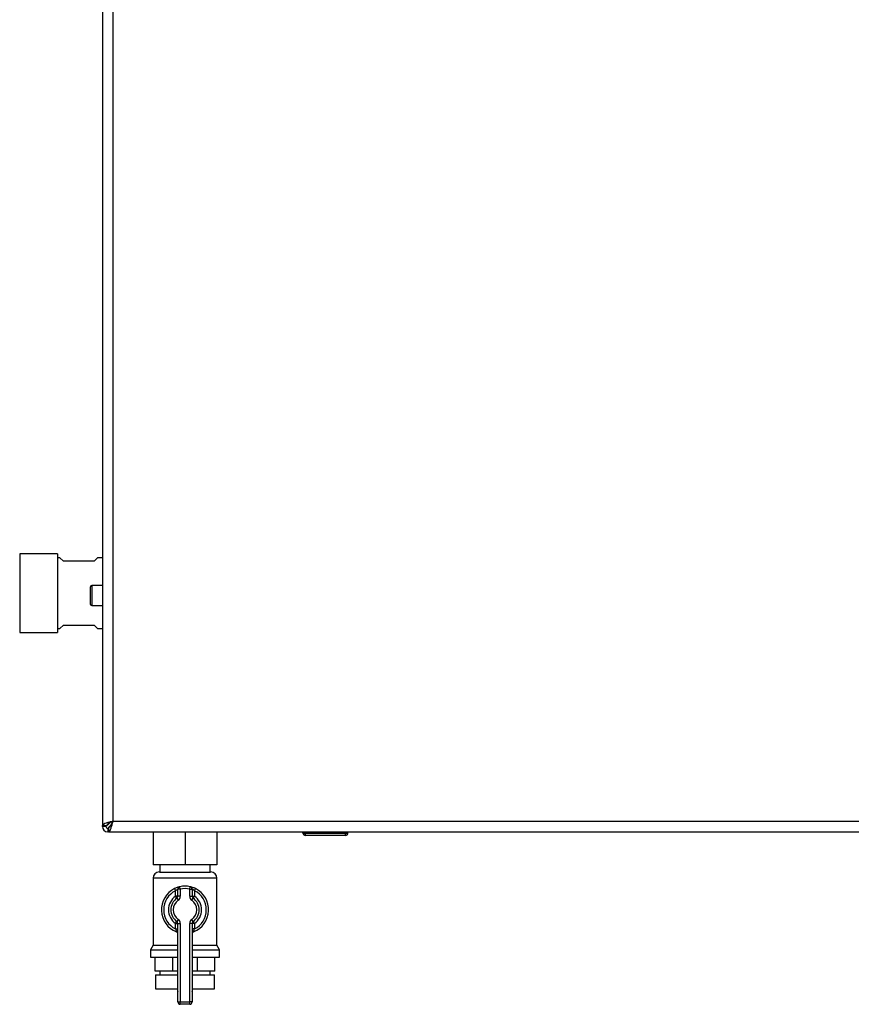
# Paper-space layout 'Blatt4' of a CAD drawing. Units: millimetres. Extents: x 0 to 4200, y 0 to 2970.
# Drawn here: x 741 to 1093, y 1536 to 1953 of the extents above; entities that cross this region are included whole.
import ezdxf

# ---------------------------------------------------------------- set-up
doc = ezdxf.new("R2010")
doc.units = ezdxf.units.MM
doc.linetypes.add('SLD-Durchgehend', pattern=[0])
doc.layers.add('SLD-0', color=7, linetype='SLD-Durchgehend', lineweight=30)

psp = doc.layouts.new('Blatt4')

# ---------------------------------------------------------------- linework, layer by layer
at = {"layer": 'SLD-0', "ltscale": 10}
for p, q in [((775.81, 2406.08), (775.81, 1611.49)), ((780.31, 2404.28), (780.31, 1613.28)), ((756.81, 1726.41), (740.81, 1726.41)), ((740.81, 1726.41), (740.81, 1693.16)), ((756.81, 1726.41), (756.81, 1693.16)), ((757.81, 1724.78), (756.81, 1724.78)), ((759.31, 1723.28), (757.81, 1724.78)), ((772.31, 1723.28), (759.31, 1723.28)), ((773.81, 1724.78), (772.31, 1723.28)), ((775.81, 1724.78), (773.81, 1724.78)), ((775.81, 1713.03), (771.31, 1713.03)), ((771.31, 1713.03), (771.31, 1708.78)), ((770.81, 1708.78), (770.81, 1712.53)), ((770.81, 1705.03), (770.81, 1708.78)), ((771.31, 1708.78), (771.31, 1704.53)), ((771.31, 1704.53), (775.81, 1704.53)), ((757.81, 1694.78), (759.31, 1696.28)), ((759.31, 1696.28), (772.31, 1696.28)), ((772.31, 1696.28), (773.81, 1694.78)), ((740.81, 1693.16), (756.81, 1693.16)), ((756.81, 1694.78), (757.81, 1694.78)), ((773.81, 1694.78), (775.81, 1694.78)), ((780.31, 1613.28), (1101.31, 1613.28)), ((775.81, 1611.49), (777.81, 1611.49)), ((775.81, 1611.08), (775.81, 1611.49)), ((777.31, 1611.08), (775.81, 1611.08)), ((778.92, 1612.59), (778.11, 1611.79)), ((778.11, 1611.79), (778.11, 1612.04)), ((778.11, 1610.28), (778.11, 1608.78)), ((778.52, 1608.78), (778.11, 1608.78)), ((778.52, 1608.78), (778.52, 1610.78)), ((778.52, 1608.78), (1103.1, 1608.78)), ((778.82, 1611.08), (779.62, 1611.88)), ((779.06, 1611.08), (778.82, 1611.08)), ((797.31, 1608.78), (797.31, 1594.88)), ((810.81, 1608.78), (810.81, 1594.88)), ((824.31, 1608.78), (824.31, 1594.88)), ((860.76, 1608.28), (860.76, 1608.78)), ((861.76, 1608.28), (861.76, 1608.78)), ((878.76, 1608.28), (878.76, 1608.78)), ((879.76, 1608.28), (879.76, 1608.78)), ((860.76, 1608.28), (861.76, 1608.28)), ((861.76, 1608.28), (878.76, 1608.28)), ((861.76, 1607.28), (861.76, 1608.28)), ((878.76, 1607.28), (861.76, 1607.28)), ((878.76, 1607.28), (878.76, 1608.28)), ((878.76, 1608.28), (879.76, 1608.28)), ((810.81, 1594.88), (797.31, 1594.88)), ((800.16, 1594.88), (800.16, 1591.78)), ((824.31, 1594.88), (810.81, 1594.88)), ((821.46, 1591.78), (821.46, 1594.88)), ((797.31, 1589.14), (797.31, 1560.77)), ((824.31, 1589.14), (797.31, 1589.14)), ((799.96, 1591.78), (821.67, 1591.78)), ((824.31, 1560.77), (824.31, 1589.14)), ((806.37, 1584.74), (806.81, 1583.84)), ((806.81, 1581.53), (806.81, 1583.84)), ((808.81, 1584.56), (807.81, 1584.56)), ((807.81, 1581.53), (807.81, 1584.56)), ((808.81, 1584.56), (808.59, 1585.53)), ((808.81, 1584.56), (808.81, 1581.53)), ((812.81, 1584.56), (813.03, 1585.53)), ((812.81, 1584.56), (813.81, 1584.56)), ((812.81, 1581.53), (812.81, 1584.56)), ((813.81, 1584.56), (813.81, 1581.53)), ((814.81, 1583.84), (815.26, 1584.74)), ((814.81, 1583.84), (814.81, 1581.53)), ((807.81, 1581.53), (806.81, 1581.53)), ((807.38, 1580.71), (806.81, 1581.53)), ((807.38, 1580.71), (807.95, 1579.89)), ((808.81, 1581.53), (807.81, 1581.53)), ((812.81, 1581.53), (813.81, 1581.53)), ((813.67, 1579.89), (814.24, 1580.71)), ((813.81, 1581.53), (814.81, 1581.53)), ((814.24, 1580.71), (814.81, 1581.53)), ((807.95, 1571.68), (807.38, 1570.86)), ((814.24, 1570.86), (813.67, 1571.68)), ((806.81, 1570.04), (807.38, 1570.86)), ((806.81, 1570.04), (807.81, 1570.04)), ((806.81, 1567.72), (806.81, 1570.04)), ((806.81, 1567.72), (807.81, 1567.72)), ((807.81, 1570.04), (808.81, 1570.04)), ((807.81, 1536.78), (807.81, 1570.04)), ((808.81, 1570.04), (808.81, 1536.78)), ((812.81, 1536.78), (812.81, 1570.04)), ((813.81, 1570.04), (812.81, 1570.04)), ((813.81, 1570.04), (813.81, 1536.78)), ((814.81, 1570.04), (813.81, 1570.04)), ((814.81, 1567.72), (813.81, 1567.72)), ((814.81, 1570.04), (814.24, 1570.86)), ((814.81, 1570.04), (814.81, 1567.72)), ((797.31, 1560.77), (796.16, 1558.78)), ((796.16, 1558.78), (796.16, 1555.78)), ((796.16, 1558.78), (807.81, 1558.78)), ((797.31, 1560.77), (807.81, 1560.77)), ((813.81, 1560.77), (824.31, 1560.77)), ((813.81, 1558.78), (825.46, 1558.78)), ((825.46, 1558.78), (824.31, 1560.77)), ((825.46, 1555.78), (825.46, 1558.78)), ((796.16, 1555.78), (807.81, 1555.78)), ((798.2, 1549.78), (798.2, 1555.78)), ((805.59, 1549.78), (805.59, 1555.78)), ((813.81, 1555.78), (825.46, 1555.78)), ((816.03, 1549.78), (816.03, 1555.78)), ((823.42, 1549.78), (823.42, 1555.78)), ((805.59, 1549.78), (798.2, 1549.78)), ((798.31, 1548.28), (798.31, 1542.28)), ((798.31, 1548.28), (807.81, 1548.28)), ((800.16, 1549.78), (800.16, 1548.28)), ((807.81, 1549.78), (805.59, 1549.78)), ((816.03, 1549.78), (813.81, 1549.78)), ((813.81, 1548.28), (823.31, 1548.28)), ((823.42, 1549.78), (816.03, 1549.78)), ((821.46, 1548.28), (821.46, 1549.78)), ((823.31, 1542.28), (823.31, 1548.28)), ((798.31, 1542.28), (807.81, 1542.28)), ((807.53, 1542.28), (807.53, 1542.27)), ((807.53, 1542.27), (807.81, 1542.27)), ((813.81, 1542.28), (823.31, 1542.28)), ((813.81, 1542.27), (814.09, 1542.27)), ((814.09, 1542.27), (814.09, 1542.28)), ((807.81, 1536.78), (808.81, 1536.78)), ((808.81, 1536.78), (812.81, 1536.78)), ((808.81, 1535.78), (808.81, 1536.78)), ((812.81, 1535.78), (808.81, 1535.78)), ((813.81, 1536.78), (812.81, 1536.78)), ((812.81, 1535.78), (812.81, 1536.78))]:
    psp.add_line(p, q, dxfattribs=at)
at = {"layer": 'SLD-0', "ltscale": 100}
for centre, radius, start, end in [((771.31, 1712.53), 0.5, 90, 180), ((771.31, 1705.03), 0.5, 180, 270), ((778.11, 1611.08), 2.3, 180, 270), ((778.11, 1611.08), 0.8, 180, 270), ((861.76, 1608.28), 1, 180, 270), ((878.76, 1608.28), 1, 270, 0), ((799.96, 1589.14), 2.65, 90, 180), ((821.67, 1589.14), 2.65, 0, 90), ((810.81, 1575.78), 10, 116.3878, 248.6763), ((810.81, 1575.78), 9, 116.3878, 243.6122), ((808.81, 1584.56), 1, 102.8396, 180), ((810.81, 1575.78), 10, 77.1604, 102.8396), ((810.81, 1575.78), 9, 77.1604, 102.8396), ((812.81, 1584.56), 1, 0, 77.1604), ((810.81, 1575.78), 10, 291.3237, 63.6122), ((810.81, 1575.78), 9, 296.3878, 63.6122), ((810.81, 1575.78), 7, 124.8499, 235.1501), ((810.81, 1575.78), 6, 124.8499, 235.1501), ((810.81, 1575.78), 5, 124.8499, 235.1501), ((806.81, 1581.53), 1, 304.8499, 0), ((806.81, 1581.53), 2, 304.8499, 0), ((814.81, 1581.53), 2, 180, 235.1501), ((810.81, 1575.78), 5, 304.8499, 55.1501), ((814.81, 1581.53), 1, 180, 235.1501), ((810.81, 1575.78), 6, 304.8499, 55.1501), ((810.81, 1575.78), 7, 304.8499, 55.1501), ((806.81, 1570.04), 2, 0, 55.1501), ((814.81, 1570.04), 2, 124.8499, 180), ((806.81, 1570.04), 1, 0, 55.1501), ((814.81, 1570.04), 1, 124.8499, 180), ((806.81, 1565.54), 1, 360, 68.6763), ((814.81, 1565.54), 1, 111.3237, 180), ((810.53, 1542.27), 3, 180, 204.9637), ((811.09, 1542.27), 3, 335.0363, 0), ((808.81, 1536.78), 1, 180, 270), ((812.81, 1536.78), 1, 270, 0)]:
    psp.add_arc(centre, radius, start, end, dxfattribs=at)
at = {"layer": 'SLD-0', "ltscale": 10}
for points, knots in [([(780.31, 1613.28), (779.79, 1613.15), (778.74, 1612.89), (777.37, 1612.49), (776.35, 1612.09), (775.87, 1611.76), (775.83, 1611.56), (775.81, 1611.49)], [0, 0, 0, 0, 0.2215055, 0.4430395, 0.6645736, 0.8861075, 1, 1, 1, 1]), ([(780.31, 1613.28), (780, 1613.14), (779.37, 1612.85), (778.57, 1612.43), (778.01, 1612), (777.82, 1611.69), (777.81, 1611.52), (777.81, 1611.49)], [0, 0, 0, 0, 0.240582, 0.476803, 0.713018, 0.949233, 1, 1, 1, 1]), ([(778.52, 1608.78), (778.65, 1608.84), (778.92, 1608.94), (779.31, 1609.77), (779.71, 1610.97), (780.04, 1612.23), (780.24, 1613.02), (780.31, 1613.28)], [0, 0, 0, 0, 0.221505, 0.443039, 0.664574, 0.886107, 1, 1, 1, 1]), ([(778.52, 1610.78), (778.66, 1610.82), (778.95, 1610.89), (779.37, 1611.41), (779.8, 1612.17), (780.11, 1612.84), (780.28, 1613.22), (780.31, 1613.28)], [0, 0, 0, 0, 0.240582, 0.476803, 0.713018, 0.949233, 1, 1, 1, 1]), ([(776.69, 1611.49), (776.69, 1611.49), (776.45, 1611.44), (776.13, 1611.33), (775.85, 1611.2), (775.82, 1611.11), (775.81, 1611.08)], [0, 0, 0, 0, 0.00638, 0.386288, 0.766196, 1, 1, 1, 1]), ([(778.11, 1611.79), (777.99, 1611.72), (777.77, 1611.6), (777.5, 1611.41), (777.34, 1611.25), (777.32, 1611.13), (777.31, 1611.08)], [0, 0, 0, 0, 0.284155, 0.530993, 0.777748, 1, 1, 1, 1]), ([(778.11, 1610.28), (778.14, 1610.29), (778.21, 1610.29), (778.31, 1610.35), (778.4, 1610.44), (778.47, 1610.52), (778.51, 1610.57), (778.52, 1610.59)], [0, 0, 0, 0, 0.242353, 0.494104, 0.705396, 0.922818, 1, 1, 1, 1]), ([(778.11, 1608.78), (778.14, 1608.79), (778.18, 1608.8), (778.26, 1608.9), (778.34, 1609.05), (778.41, 1609.27), (778.47, 1609.48), (778.51, 1609.63), (778.52, 1609.67)], [0, 0, 0, 0, 0.179209, 0.363152, 0.55051, 0.743302, 0.930662, 1, 1, 1, 1]), ([(778.62, 1610.74), (778.63, 1610.76), (778.67, 1610.83), (778.74, 1610.94), (778.79, 1611.04), (778.82, 1611.08)], [0, 0, 0, 0, 0.219797, 0.605386, 1, 1, 1, 1]), ([(808.59, 1585.53), (808.58, 1585.53), (808.56, 1585.53), (808.31, 1585.47), (807.81, 1585.33), (807.12, 1585.09), (806.62, 1584.86), (806.37, 1584.74)], [0, 0, 0, 0, 0.112377, 0.308714, 0.521242, 0.75862, 1, 1, 1, 1]), ([(807.81, 1584.56), (807.81, 1584.56), (807.8, 1584.55), (807.69, 1584.5), (807.45, 1584.37), (807.14, 1584.15), (806.92, 1583.95), (806.81, 1583.84)], [0, 0, 0, 0, 0.10897, 0.298677, 0.504636, 0.742531, 1, 1, 1, 1]), ([(815.26, 1584.74), (815.05, 1584.84), (814.63, 1585.04), (814.01, 1585.26), (813.48, 1585.43), (813.11, 1585.52), (813.06, 1585.53), (813.03, 1585.53)], [0, 0, 0, 0, 0.1951644, 0.4084764, 0.612013, 0.808281, 1, 1, 1, 1]), ([(813.81, 1584.56), (813.82, 1584.55), (813.84, 1584.54), (814.01, 1584.46), (814.25, 1584.31), (814.54, 1584.1), (814.72, 1583.93), (814.81, 1583.84)], [0, 0, 0, 0, 0.185763, 0.375183, 0.573834, 0.790522, 1, 1, 1, 1]), ([(806.81, 1567.72), (806.86, 1567.56), (806.96, 1567.26), (807.07, 1566.86), (807.14, 1566.59), (807.17, 1566.48), (807.17, 1566.47), (807.17, 1566.47)], [0, 0, 0, 0, 0.268904, 0.520613, 0.737485, 0.926233, 1, 1, 1, 1]), ([(814.45, 1566.47), (814.45, 1566.48), (814.46, 1566.5), (814.5, 1566.69), (814.58, 1566.97), (814.68, 1567.33), (814.77, 1567.59), (814.81, 1567.72)], [0, 0, 0, 0, 0.175505, 0.356691, 0.552734, 0.775018, 1, 1, 1, 1]), ([(807.19, 1566.46), (807.19, 1566.46), (807.17, 1566.47), (807.17, 1566.47), (807.18, 1566.47), (807.18, 1566.47)], [0, 0, 0, 0, 0.355442, 0.985212, 1, 1, 1, 1])]:
    psp.add_open_spline(points, degree=3, knots=knots, dxfattribs=at)

doc.saveas('drawing.dxf')
